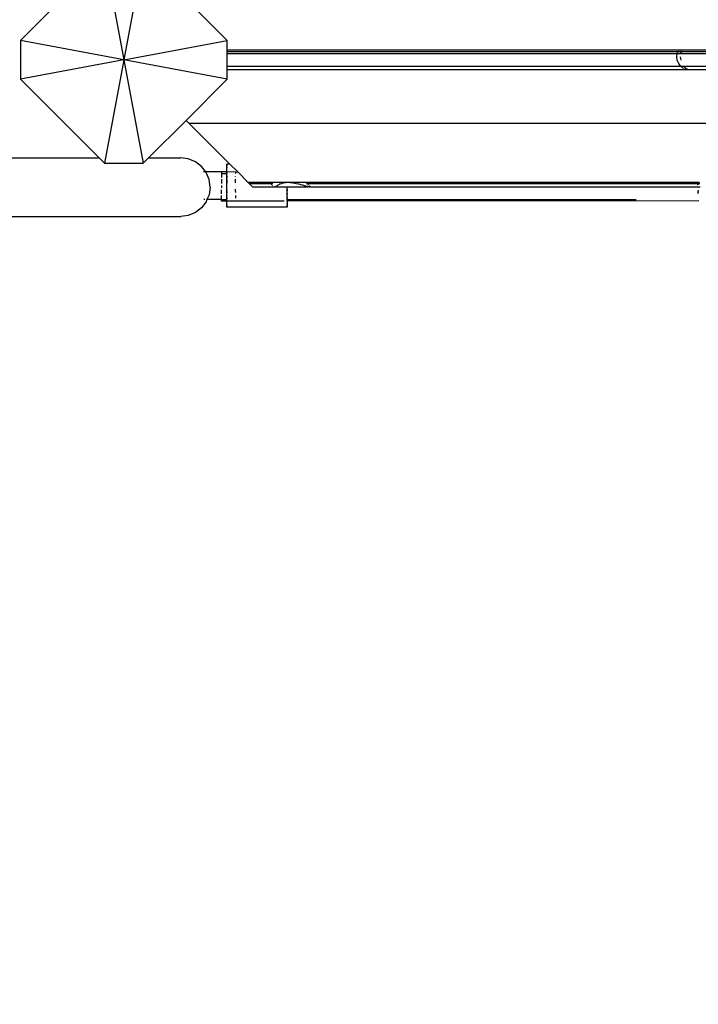
# Model space of a CAD drawing. Units: metres. Extents: x -6411 to 8415, y -6225 to 8866.
# Drawn here: x -1454 to -1061, y -2822 to -2250 of the extents above; entities that cross this region are included whole.
import ezdxf

# ---------------------------------------------------------------- set-up
doc = ezdxf.new("R2010")
doc.units = ezdxf.units.M
doc.layers.add('Bergen', color=7, linetype='Continuous')
doc.layers.add('Mått', color=7, linetype='Continuous')
doc.styles.add('Legend', font='calibri.ttf')
doc.dimstyles.get("Standard").update_dxf_attribs({"dimtxt": 500, "dimasz": 0.18, "dimexe": 0.18, "dimexo": 0.0625, "dimgap": 0.09, "dimtad": 0, "dimtih": 1, "dimtoh": 1, "dimdec": 0, "dimzin": 0, "dimdsep": 46, "dimtxsty": 'Legend', "dimcen": 0.09, "dimadec": 0, "dimazin": 0, "dimtfac": 1, "dimtdec": 0, "dimtofl": 0, "dimtmove": 0, "dimatfit": 3, "dimfxl": 1, "dimtolj": 1, "dimtzin": 0, "dimarcsym": 0})

# ---------------------------------------------------------------- blocks, each defined once
blk = doc.blocks.new('*D2')
at = {"layer": 'Defpoints', "color": 0, "transparency": 16777216}
for p in [(-1443.81, 6453.36), (984.65, -6224.59), (6836.98, -6224.59)]:
    blk.add_point(p, dxfattribs=at)
at = {"layer": 'Mått', "color": 0, "lineweight": -2, "transparency": 16777216}
for p, q in [((-1443.75, 6453.36), (6837.16, 6453.36)), ((6836.98, 6453.18), (6836.98, 370.63)), ((6836.98, -6224.41), (6836.98, -141.86)), ((984.71, -6224.59), (6837.16, -6224.59))]:
    blk.add_line(p, q, dxfattribs=at)
at = {"layer": 'Mått', "color": 0, "transparency": 16777216}
for points in [[(6836.95, 6453.18), (6837.01, 6453.18), (6836.98, 6453.36)], [(6836.95, -6224.41), (6837.01, -6224.41), (6836.98, -6224.59)]]:
    blk.add_solid(points, dxfattribs=at)
at = {"layer": 'Mått', "color": 0, "transparency": 16777216, "insert": (6836.98, 114.38), "char_height": 500, "attachment_point": 5, "style": 'Legend'}
blk.add_mtext('\\A1;12678mm', dxfattribs=at)
blk = doc.blocks.new('Bergen')
for p, q in [((-1405.19, -2213.51), (-1393.95, -2273.51)), ((-1382.71, -2213.51), (-1393.95, -2273.51)), ((-1414.19, -2222.51), (-1453.95, -2262.27)), ((-1333.95, -2262.27), (-1357.97, -2238.24)), ((-1453.95, -2262.27), (-1453.95, -2284.75)), ((-1393.95, -2273.51), (-1453.95, -2262.27)), ((-1393.95, -2273.51), (-1333.95, -2262.27)), ((-1333.95, -2268.01), (-1333.95, -2262.27)), ((-1333.95, -2268.76), (-1333.95, -2268.01)), ((-1072.15, -2268.01), (-1333.95, -2268.01)), ((-1072.31, -2268.4), (-1072.26, -2268.27)), ((-1072.2, -2268.14), (-1072.15, -2268.01)), ((-1070.28, -2268.01), (-1072.15, -2268.01)), ((-1070.45, -2268.4), (-1070.4, -2268.27)), ((-1070.35, -2268.13), (-1070.28, -2268.01)), ((-1055.01, -2268.01), (-1070.28, -2268.01)), ((-1393.95, -2273.51), (-1453.95, -2284.75)), ((-1393.95, -2273.51), (-1405.19, -2333.51)), ((-1393.95, -2273.51), (-1382.71, -2333.51)), ((-1333.95, -2284.75), (-1393.95, -2273.51)), ((-1333.95, -2268.76), (-1072.46, -2268.76)), ((-1333.95, -2269.84), (-1333.95, -2268.76)), ((-1333.95, -2269.84), (-1072.86, -2269.84)), ((-1333.95, -2277.4), (-1333.95, -2269.84)), ((-1073.12, -2271.76), (-1072.86, -2269.84)), ((-1072.85, -2273.83), (-1073.12, -2271.76)), ((-1072.86, -2269.84), (-1013.37, -2269.84)), ((-1072.85, -2269.69), (-1072.7, -2269.33)), ((-1072.85, -2269.74), (-1072.85, -2269.69)), ((-1072.05, -2275.76), (-1072.85, -2273.83)), ((-1072.65, -2269.23), (-1072.61, -2269.12)), ((-1072.56, -2269.01), (-1072.46, -2268.76)), ((-1072.46, -2268.76), (-1072.42, -2268.65)), ((-1072.46, -2268.76), (-1070.6, -2268.76)), ((-1071.17, -2271.76), (-1071.08, -2273.01)), ((-1071.08, -2273.01), (-1070.89, -2273.83)), ((-1070.81, -2269.33), (-1070.89, -2269.69)), ((-1070.78, -2269.23), (-1070.74, -2269.12)), ((-1070.69, -2269.01), (-1070.6, -2268.76)), ((-1070.6, -2268.76), (-1070.55, -2268.65)), ((-1070.6, -2268.76), (-1055.22, -2268.76)), ((-1070.79, -2277.4), (-1333.95, -2277.4)), ((-1333.95, -2279.23), (-1333.95, -2277.4)), ((-1333.95, -2284.75), (-1333.95, -2279.23)), ((-1333.95, -2279.23), (-1067.81, -2279.23)), ((-1070.79, -2277.4), (-1072.05, -2275.76)), ((-1015.45, -2277.4), (-1070.79, -2277.4)), ((-1070.13, -2277.91), (-1070.67, -2277.5)), ((-1069.86, -2278.12), (-1070, -2278.01)), ((-1069.25, -2278.59), (-1069.72, -2278.23)), ((-1068.87, -2277.5), (-1068.41, -2277.91)), ((-1068.44, -2278.97), (-1068.75, -2278.84)), ((-1068.3, -2278.01), (-1068.18, -2278.12)), ((-1067.81, -2279.23), (-1068.13, -2279.1)), ((-1068.05, -2278.23), (-1067.51, -2278.59)), ((-1067.81, -2279.23), (-1066.27, -2279.23)), ((-1067.12, -2278.84), (-1067.04, -2278.89)), ((-1067.04, -2278.89), (-1066.86, -2278.97)), ((-1066.56, -2279.1), (-1066.27, -2279.23)), ((-1066.27, -2279.23), (-1053.11, -2279.23)), ((-1453.95, -2284.75), (-1408.29, -2330.41)), ((-1357.87, -2308.67), (-1333.95, -2284.75)), ((-1379.6, -2330.41), (-1357.87, -2308.67)), ((-1356.32, -2310.23), (-1357.87, -2308.67)), ((-1356.32, -2310.23), (-429.97, -2310.23)), ((-1332.4, -2334.15), (-1356.32, -2310.23)), ((-2376.88, -2330.41), (-1408.29, -2330.41)), ((-1408.29, -2330.41), (-1405.19, -2333.51)), ((-1382.71, -2333.51), (-1379.6, -2330.41)), ((-1379.6, -2330.41), (-1360.96, -2330.41)), ((-1356.57, -2330.99), (-1360.96, -2330.41)), ((-1352.47, -2332.68), (-1356.57, -2330.99)), ((-1405.19, -2333.51), (-1382.71, -2333.51)), ((-1348.95, -2335.39), (-1352.47, -2332.68)), ((-1346.46, -2338.63), (-1348.95, -2335.39)), ((-1332.4, -2334.15), (-1334.16, -2334.15)), ((-1334.16, -2338.63), (-1334.16, -2334.15)), ((-1334.16, -2334.44), (-1334.16, -2334.15)), ((-1334.16, -2334.44), (-1334.16, -2334.15)), ((-1334.16, -2334.44), (-1334.16, -2334.15)), ((-1334.16, -2334.29), (-1334.16, -2334.41)), ((-1334.16, -2334.29), (-1334.16, -2334.41)), ((-1334.16, -2334.29), (-1334.16, -2334.41)), ((-1334.16, -2334.47), (-1334.16, -2334.44)), ((-1334.16, -2334.47), (-1334.16, -2334.44)), ((-1334.16, -2334.47), (-1334.16, -2334.44)), ((-1334.16, -2334.62), (-1334.16, -2334.47)), ((-1334.16, -2334.62), (-1334.16, -2334.47)), ((-1334.16, -2334.62), (-1334.16, -2334.47)), ((-1334.16, -2335.11), (-1334.16, -2334.62)), ((-1334.16, -2335.11), (-1334.16, -2334.62)), ((-1334.16, -2335.11), (-1334.16, -2334.62)), ((-1334.16, -2334.79), (-1334.16, -2334.88)), ((-1334.16, -2334.79), (-1334.16, -2334.88)), ((-1334.16, -2334.79), (-1334.16, -2334.88)), ((-1334.16, -2334.88), (-1334.16, -2335.05)), ((-1334.16, -2334.88), (-1334.16, -2335.05)), ((-1334.16, -2334.88), (-1334.16, -2335.05)), ((-1334.16, -2335.23), (-1334.16, -2335.19)), ((-1334.16, -2335.23), (-1334.16, -2335.19)), ((-1334.16, -2335.23), (-1334.16, -2335.19)), ((-1334.16, -2335.42), (-1334.16, -2335.23)), ((-1334.16, -2335.42), (-1334.16, -2335.23)), ((-1334.16, -2335.42), (-1334.16, -2335.23)), ((-1334.16, -2335.7), (-1334.16, -2335.91)), ((-1334.16, -2335.7), (-1334.16, -2335.91)), ((-1334.16, -2335.7), (-1334.16, -2335.91)), ((-1334.16, -2335.91), (-1334.16, -2336.03)), ((-1334.16, -2335.91), (-1334.16, -2336.03)), ((-1334.16, -2335.91), (-1334.16, -2336.03)), ((-1334.16, -2336.42), (-1334.16, -2336.18)), ((-1334.16, -2336.55), (-1334.16, -2336.42)), ((-1327.92, -2338.63), (-1332.4, -2334.15)), ((-1346.9, -2338.63), (-1347.66, -2338.63)), ((-1346.46, -2338.63), (-1346.66, -2338.63)), ((-1346.25, -2338.91), (-1346.46, -2338.63)), ((-1337.36, -2338.63), (-1346.46, -2338.63)), ((-1344.55, -2343.01), (-1346.25, -2338.91)), ((-1334.16, -2338.63), (-1337.36, -2338.63)), ((-1337.36, -2338.63), (-1337.36, -2339.47)), ((-1337.36, -2339.47), (-1334.16, -2339.46)), ((-1337.36, -2339.47), (-1337.36, -2339.52)), ((-1337.36, -2340.13), (-1337.36, -2341.88)), ((-1329.16, -2338.65), (-1334.16, -2338.63)), ((-1334.16, -2338.63), (-1334.16, -2339.46)), ((-1334.16, -2339.09), (-1334.16, -2338.84)), ((-1334.16, -2339.09), (-1334.16, -2338.84)), ((-1334.16, -2339.09), (-1334.16, -2338.84)), ((-1334.16, -2338.88), (-1334.16, -2339.17)), ((-1334.16, -2338.88), (-1334.16, -2339.17)), ((-1334.16, -2338.88), (-1334.16, -2339.17)), ((-1334.16, -2338.94), (-1334.16, -2339.09)), ((-1334.16, -2338.94), (-1334.16, -2339.09)), ((-1334.16, -2338.94), (-1334.16, -2339.09)), ((-1334.16, -2339.09), (-1334.16, -2339.49)), ((-1334.16, -2339.09), (-1334.16, -2339.49)), ((-1334.16, -2339.09), (-1334.16, -2339.49)), ((-1334.16, -2339.46), (-1334.16, -2339.26)), ((-1334.16, -2339.46), (-1334.16, -2339.26)), ((-1334.16, -2339.46), (-1334.16, -2339.26)), ((-1334.16, -2339.36), (-1334.16, -2339.5)), ((-1334.16, -2339.36), (-1334.16, -2339.5)), ((-1334.16, -2339.36), (-1334.16, -2339.5)), ((-1334.16, -2354.63), (-1334.16, -2339.46)), ((-1334.16, -2339.86), (-1334.16, -2339.7)), ((-1334.16, -2340.28), (-1334.16, -2339.86)), ((-1334.16, -2340.8), (-1334.16, -2341.12)), ((-1334.16, -2340.8), (-1334.16, -2341.12)), ((-1334.16, -2340.8), (-1334.16, -2341.12)), ((-1334.16, -2341.12), (-1334.16, -2341.26)), ((-1334.16, -2341.12), (-1334.16, -2341.26)), ((-1334.16, -2341.12), (-1334.16, -2341.26)), ((-1334.16, -2341.48), (-1334.16, -2341.93)), ((-1334.16, -2341.48), (-1334.16, -2341.93)), ((-1334.16, -2341.48), (-1334.16, -2341.93)), ((-1334.16, -2341.98), (-1334.16, -2341.64)), ((-1334.16, -2342.14), (-1334.16, -2341.98)), ((-1329.16, -2338.65), (-1327.92, -2338.63)), ((-1329.16, -2338.65), (-1329.16, -2339.44)), ((-1329.16, -2341.34), (-1329.16, -2341.08)), ((-1322.04, -2344.5), (-1327.92, -2338.63)), ((-1343.97, -2347.41), (-1344.55, -2343.01)), ((-1343.97, -2347.41), (-1344.55, -2351.81)), ((-1337.36, -2342.89), (-1337.36, -2345.38)), ((-1337.36, -2346.55), (-1337.36, -2347.88)), ((-1334.16, -2343.83), (-1334.16, -2342.87)), ((-1334.16, -2343.83), (-1334.16, -2342.87)), ((-1334.16, -2343.83), (-1334.16, -2342.87)), ((-1334.16, -2343), (-1334.16, -2343.35)), ((-1334.16, -2343), (-1334.16, -2343.35)), ((-1334.16, -2343), (-1334.16, -2343.35)), ((-1334.16, -2344.03), (-1334.16, -2343.17)), ((-1334.16, -2344.03), (-1334.16, -2343.17)), ((-1334.16, -2344.03), (-1334.16, -2343.17)), ((-1334.16, -2343.33), (-1334.16, -2343.37)), ((-1334.16, -2343.33), (-1334.16, -2343.37)), ((-1334.16, -2343.33), (-1334.16, -2343.37)), ((-1334.16, -2343.81), (-1334.16, -2343.35)), ((-1334.16, -2343.81), (-1334.16, -2343.35)), ((-1334.16, -2343.81), (-1334.16, -2343.35)), ((-1334.16, -2343.37), (-1334.16, -2343.5)), ((-1334.16, -2343.37), (-1334.16, -2343.5)), ((-1334.16, -2343.37), (-1334.16, -2343.5)), ((-1334.16, -2343.57), (-1334.16, -2345.38)), ((-1334.16, -2343.57), (-1334.16, -2345.38)), ((-1334.16, -2343.57), (-1334.16, -2345.38)), ((-1334.16, -2343.81), (-1334.16, -2344.77)), ((-1334.16, -2343.81), (-1334.16, -2344.77)), ((-1334.16, -2343.81), (-1334.16, -2344.77)), ((-1334.16, -2344.28), (-1334.16, -2344.21)), ((-1334.16, -2344.28), (-1334.16, -2344.21)), ((-1334.16, -2344.28), (-1334.16, -2344.21)), ((-1334.16, -2344.43), (-1334.16, -2344.28)), ((-1334.16, -2344.43), (-1334.16, -2344.28)), ((-1334.16, -2344.43), (-1334.16, -2344.28)), ((-1334.16, -2344.74), (-1334.16, -2344.43)), ((-1334.16, -2344.74), (-1334.16, -2344.43)), ((-1334.16, -2344.74), (-1334.16, -2344.43)), ((-1329.16, -2345.01), (-1329.16, -2342.86)), ((-1329.16, -2343.57), (-1329.16, -2342.86)), ((-1329.16, -2343.59), (-1329.16, -2342.86)), ((-1329.16, -2344.42), (-1329.16, -2343.04)), ((-1329.16, -2345.01), (-1329.16, -2343.57)), ((-1329.16, -2345.01), (-1329.16, -2343.59)), ((-1329.16, -2345.01), (-1329.16, -2344.42)), ((-1322.04, -2344.5), (-1309.6, -2344.5)), ((-1322.04, -2344.5), (-1321.32, -2345.23)), ((-1321.32, -2345.23), (-1308.86, -2345.24)), ((-1321.32, -2345.23), (-1319.32, -2347.23)), ((-1319.32, -2347.23), (-1306.87, -2347.23)), ((-1308.86, -2345.24), (-1309.6, -2344.5)), ((-1309.6, -2344.5), (-1288.39, -2344.5)), ((-1308.86, -2345.24), (-1307.45, -2345.23)), ((-1307.94, -2346.16), (-1308.22, -2345.88)), ((-1307.48, -2346.62), (-1307.7, -2346.4)), ((-1306.87, -2347.23), (-1307.03, -2347.08)), ((-1306.87, -2347.23), (-1306.58, -2347.23)), ((-1306.58, -2347.23), (-1306.52, -2347.22)), ((-1306.52, -2347.22), (-1306.45, -2347.21)), ((-1306.45, -2347.21), (-1306.2, -2347.16)), ((-1305.45, -2347.23), (-1306.45, -2347.21)), ((-1306.2, -2347.16), (-1305.98, -2347.08)), ((-1305.98, -2347.08), (-1305.8, -2346.96)), ((-1305.8, -2346.96), (-1305.76, -2346.92)), ((-1305.76, -2346.92), (-1305.48, -2346.8)), ((-1305.48, -2346.8), (-1305.13, -2346.62)), ((-1305.45, -2347.23), (-1299.16, -2347.23)), ((-1305.13, -2346.62), (-1304.83, -2346.4)), ((-1304.83, -2346.4), (-1304.71, -2346.29)), ((-1304.71, -2346.29), (-1304.39, -2346.16)), ((-1304.39, -2346.16), (-1303.85, -2345.88)), ((-1303.85, -2345.88), (-1303.37, -2345.58)), ((-1303.37, -2345.58), (-1303.29, -2345.51)), ((-1303.29, -2345.51), (-1302.44, -2345.24)), ((-1302.44, -2345.24), (-1301.49, -2344.89)), ((-1301.49, -2344.89), (-1301.4, -2344.84)), ((-1301.4, -2344.84), (-1298.93, -2344.57)), ((-1299.16, -2354.61), (-1299.16, -2347.23)), ((-1299.16, -2347.23), (-1287.08, -2347.23)), ((-1298.93, -2344.57), (-1295.91, -2344.84)), ((-1295.91, -2344.84), (-1295.73, -2344.89)), ((-1295.73, -2344.89), (-1294.06, -2345.24)), ((-1294.06, -2345.24), (-1292.68, -2345.51)), ((-1292.68, -2345.51), (-1292.47, -2345.58)), ((-1292.47, -2345.58), (-1291.38, -2345.88)), ((-1291.38, -2345.88), (-1290.29, -2346.16)), ((-1290.29, -2346.16), (-1289.71, -2346.29)), ((-1289.71, -2346.29), (-1289.35, -2346.4)), ((-1289.35, -2346.4), (-1288.62, -2346.62)), ((-1288.62, -2346.62), (-1287.9, -2346.8)), ((-1287.65, -2345.24), (-1288.39, -2344.5)), ((-1288.39, -2344.5), (-1061.27, -2344.5)), ((-1288.02, -2345.23), (-1287.65, -2345.24)), ((-1287.9, -2346.8), (-1287.39, -2346.92)), ((-1287.65, -2345.24), (-1061.18, -2345.24)), ((-1287.39, -2346.92), (-1287.27, -2346.96)), ((-1287.27, -2346.96), (-1286.86, -2347.08)), ((-1286.11, -2347.21), (-1287.08, -2347.23)), ((-1286.73, -2346.16), (-1287.01, -2345.88)), ((-1286.86, -2347.08), (-1286.47, -2347.16)), ((-1286.27, -2346.62), (-1286.48, -2346.4)), ((-1286.47, -2347.16), (-1286.11, -2347.21)), ((-1286.11, -2347.21), (-1286.02, -2347.23)), ((-1285.66, -2347.23), (-1286.02, -2347.23)), ((-1285.66, -2347.23), (-1285.81, -2347.08)), ((-1285.66, -2347.23), (-1059.54, -2347.22)), ((-1061.27, -2344.5), (-1061.18, -2345.24)), ((-1061.27, -2344.5), (-1061.23, -2344.5)), ((-1061.14, -2345.24), (-1061.23, -2344.5)), ((-1061.23, -2344.5), (-1061.06, -2344.5)), ((-1061.18, -2345.24), (-1061.14, -2345.24)), ((-1061.14, -2345.24), (-1060.98, -2345.24)), ((-1061.11, -2345.88), (-1061.07, -2346.16)), ((-1061.06, -2344.5), (-1060.98, -2345.24)), ((-1061.06, -2344.5), (-1060, -2344.5)), ((-1061.03, -2346.16), (-1061.06, -2345.88)), ((-1060.98, -2345.24), (-1059.88, -2345.24)), ((-1060.94, -2345.88), (-1060.93, -2346.16)), ((-1344.55, -2351.81), (-1345.72, -2354.63)), ((-1337.36, -2351.32), (-1337.36, -2349.03)), ((-1337.36, -2354.25), (-1337.36, -2352.27)), ((-1334.16, -2348.88), (-1334.16, -2348.56)), ((-1334.16, -2349.05), (-1334.16, -2348.88)), ((-1334.16, -2349.12), (-1334.16, -2349.05)), ((-1334.16, -2349.1), (-1334.16, -2349.45)), ((-1334.16, -2349.91), (-1334.16, -2349.45)), ((-1334.16, -2350.43), (-1334.16, -2349.51)), ((-1334.16, -2350.07), (-1334.16, -2349.9)), ((-1334.16, -2350.43), (-1334.16, -2349.9)), ((-1334.16, -2350.07), (-1334.16, -2349.9)), ((-1334.16, -2350.43), (-1334.16, -2349.9)), ((-1334.16, -2350.07), (-1334.16, -2349.9)), ((-1334.16, -2349.91), (-1334.16, -2350.8)), ((-1334.16, -2349.94), (-1334.16, -2350.8)), ((-1334.16, -2349.94), (-1334.16, -2350.8)), ((-1334.16, -2351.34), (-1334.16, -2351.18)), ((-1334.16, -2351.68), (-1334.16, -2351.34)), ((-1334.16, -2352.29), (-1334.16, -2352.44)), ((-1334.16, -2352.29), (-1334.16, -2352.44)), ((-1334.16, -2352.29), (-1334.16, -2352.44)), ((-1334.16, -2353.47), (-1334.16, -2353.04)), ((-1334.16, -2353.47), (-1334.16, -2353.04)), ((-1334.16, -2353.47), (-1334.16, -2353.04)), ((-1334.16, -2353.43), (-1334.16, -2353.9)), ((-1334.16, -2353.43), (-1334.16, -2353.9)), ((-1334.16, -2353.43), (-1334.16, -2353.9)), ((-1334.16, -2353.63), (-1334.16, -2353.47)), ((-1334.16, -2353.63), (-1334.16, -2353.47)), ((-1334.16, -2353.63), (-1334.16, -2353.47)), ((-1334.16, -2353.86), (-1334.16, -2353.59)), ((-1334.16, -2353.86), (-1334.16, -2353.59)), ((-1334.16, -2353.86), (-1334.16, -2353.59)), ((-1334.16, -2353.75), (-1334.16, -2353.94)), ((-1334.16, -2353.75), (-1334.16, -2353.94)), ((-1334.16, -2353.75), (-1334.16, -2353.94)), ((-1329.16, -2349.67), (-1329.16, -2348.56)), ((-1329.16, -2349.93), (-1329.16, -2350.44)), ((-1329.16, -2352.23), (-1329.16, -2353.88)), ((-1299.16, -2348.87), (-1299.16, -2349.08)), ((-1299.16, -2349.08), (-1299.16, -2349.55)), ((-1299.16, -2351.11), (-1299.16, -2351.05)), ((-1299.16, -2351.11), (-1299.16, -2351.05)), ((-1299.16, -2351.11), (-1299.16, -2351.05)), ((-1299.16, -2351.05), (-1299.16, -2351.42)), ((-1299.16, -2351.42), (-1299.16, -2351.77)), ((-1299.16, -2353.59), (-1299.16, -2353.15)), ((-1299.16, -2353.15), (-1299.16, -2353.59)), ((-1299.16, -2353.59), (-1299.16, -2353.15)), ((-1299.16, -2353.15), (-1299.16, -2353.59)), ((-1299.16, -2353.59), (-1299.16, -2353.15)), ((-1299.16, -2353.15), (-1299.16, -2353.59)), ((-1299.16, -2353.59), (-1299.16, -2353.75)), ((-1299.16, -2353.75), (-1299.16, -2353.59)), ((-1299.16, -2353.59), (-1299.16, -2353.75)), ((-1299.16, -2353.75), (-1299.16, -2353.59)), ((-1299.16, -2353.59), (-1299.16, -2353.75)), ((-1299.16, -2353.75), (-1299.16, -2353.59)), ((-1060.83, -2349.24), (-1060.83, -2349.28)), ((-1060.83, -2349.28), (-1060.81, -2349.63)), ((-1060.81, -2349.63), (-1060.8, -2349.71)), ((-1060.78, -2350), (-1060.8, -2349.71)), ((-1060.78, -2350.06), (-1060.78, -2350)), ((-1060.78, -2350.11), (-1060.78, -2350.06)), ((-1060.77, -2350.26), (-1060.78, -2350.11)), ((-1060.75, -2350.43), (-1060.77, -2350.26)), ((-1060.75, -2350.43), (-1060.75, -2350.47)), ((-1060.75, -2350.47), (-1060.74, -2350.6)), ((-1060.72, -2350.98), (-1060.74, -2350.6)), ((-1060.71, -2351.14), (-1060.72, -2350.98)), ((-1348.95, -2359.43), (-1352.47, -2362.13)), ((-1346.25, -2355.91), (-1348.95, -2359.43)), ((-1346.96, -2354.63), (-1347.49, -2354.63)), ((-1345.72, -2354.63), (-1346.25, -2355.91)), ((-1345.72, -2354.63), (-1345.92, -2354.63)), ((-1337.36, -2354.63), (-1345.72, -2354.63)), ((-1337.36, -2354.63), (-1337.36, -2354.53)), ((-1337.36, -2354.63), (-1334.16, -2354.63)), ((-1337.36, -2355.47), (-1337.36, -2354.63)), ((-1334.16, -2355.47), (-1337.36, -2355.47)), ((-1334.16, -2354.09), (-1334.16, -2354.24)), ((-1334.16, -2355.47), (-1334.16, -2354.63)), ((-1329.16, -2355.48), (-1334.16, -2355.47)), ((-1334.16, -2359.13), (-1334.16, -2355.47)), ((-1334.16, -2356.89), (-1334.16, -2356.76)), ((-1334.16, -2357.13), (-1334.16, -2356.89)), ((-1334.16, -2357.23), (-1334.16, -2357.35)), ((-1334.16, -2357.23), (-1334.16, -2357.35)), ((-1334.16, -2357.23), (-1334.16, -2357.35)), ((-1334.16, -2357.35), (-1334.16, -2357.56)), ((-1334.16, -2357.35), (-1334.16, -2357.56)), ((-1334.16, -2357.35), (-1334.16, -2357.56)), ((-1334.16, -2358.07), (-1334.16, -2357.88)), ((-1334.16, -2358.07), (-1334.16, -2357.88)), ((-1334.16, -2358.07), (-1334.16, -2357.88)), ((-1334.16, -2358.19), (-1334.16, -2358.07)), ((-1334.16, -2358.19), (-1334.16, -2358.07)), ((-1334.16, -2358.19), (-1334.16, -2358.07)), ((-1334.16, -2358.22), (-1334.16, -2358.38)), ((-1334.16, -2358.22), (-1334.16, -2358.38)), ((-1334.16, -2358.22), (-1334.16, -2358.38)), ((-1334.16, -2358.38), (-1334.16, -2358.41)), ((-1334.16, -2358.38), (-1334.16, -2358.41)), ((-1334.16, -2358.38), (-1334.16, -2358.41)), ((-1334.16, -2358.48), (-1334.16, -2358.86)), ((-1334.16, -2358.48), (-1334.16, -2358.86)), ((-1334.16, -2358.48), (-1334.16, -2358.86)), ((-1334.16, -2358.82), (-1334.16, -2358.67)), ((-1334.16, -2358.82), (-1334.16, -2358.67)), ((-1334.16, -2358.82), (-1334.16, -2358.67)), ((-1334.16, -2358.85), (-1334.16, -2358.82)), ((-1334.16, -2358.85), (-1334.16, -2358.82)), ((-1334.16, -2358.85), (-1334.16, -2358.82)), ((-1334.16, -2358.86), (-1334.16, -2358.98)), ((-1334.16, -2358.86), (-1334.16, -2358.98)), ((-1334.16, -2358.86), (-1334.16, -2358.98)), ((-1334.16, -2359), (-1334.16, -2359.13)), ((-1334.16, -2359), (-1334.16, -2359.13)), ((-1334.16, -2359), (-1334.16, -2359.13)), ((-1299.16, -2359.14), (-1334.16, -2359.13)), ((-1329.16, -2355.48), (-1329.16, -2355.36)), ((-1300.88, -2355.47), (-1329.16, -2355.48)), ((-1299.16, -2354.65), (-1299.16, -2354.61)), ((-1299.16, -2354.61), (-1176.48, -2354.63)), ((-1299.16, -2354.65), (-1176.48, -2354.63)), ((-1299.16, -2355.48), (-1299.16, -2354.65)), ((-1060.39, -2355.46), (-1299.16, -2355.48)), ((-1299.16, -2355.48), (-1299.16, -2359.14)), ((-1299.16, -2357.03), (-1299.16, -2356.9)), ((-1299.16, -2357.03), (-1299.16, -2356.9)), ((-1299.16, -2357.03), (-1299.16, -2356.9)), ((-1299.16, -2356.9), (-1299.16, -2357.03)), ((-1299.16, -2357.27), (-1299.16, -2357.03)), ((-1299.16, -2357.27), (-1299.16, -2357.03)), ((-1299.16, -2357.03), (-1299.16, -2357.27)), ((-1299.16, -2357.27), (-1299.16, -2357.03)), ((-1299.16, -2358.19), (-1299.16, -2358)), ((-1299.16, -2358), (-1299.16, -2358.19)), ((-1299.16, -2358.19), (-1299.16, -2358)), ((-1299.16, -2358), (-1299.16, -2358.19)), ((-1299.16, -2358.19), (-1299.16, -2358)), ((-1299.16, -2358), (-1299.16, -2358.19)), ((-1299.16, -2358.19), (-1299.16, -2358.3)), ((-1299.16, -2358.3), (-1299.16, -2358.19)), ((-1299.16, -2358.19), (-1299.16, -2358.3)), ((-1299.16, -2358.3), (-1299.16, -2358.19)), ((-1299.16, -2358.19), (-1299.16, -2358.3)), ((-1299.16, -2358.3), (-1299.16, -2358.19)), ((-1299.16, -2358.9), (-1299.16, -2358.76)), ((-1299.16, -2358.76), (-1299.16, -2358.9)), ((-1299.16, -2358.9), (-1299.16, -2358.76)), ((-1299.16, -2358.76), (-1299.16, -2358.9)), ((-1299.16, -2358.9), (-1299.16, -2358.76)), ((-1299.16, -2358.76), (-1299.16, -2358.9)), ((-1176.48, -2354.63), (-1096.7, -2354.64)), ((-2376.44, -2364.41), (-1360.96, -2364.41)), ((-1356.57, -2363.83), (-1360.96, -2364.41)), ((-1352.47, -2362.13), (-1356.57, -2363.83))]:
    blk.add_line(p, q)

msp = doc.modelspace()

# ---------------------------------------------------------------- block references
at = {"layer": 'Bergen'}
msp.add_blockref('Bergen', (0, 0), dxfattribs=at)

# ---------------------------------------------------------------- dimensions: what is measured, and where the dimension line sits
at = {"layer": 'Mått'}
dim = msp.add_linear_dim(base=(6836.98, -6224.59), p1=(-1443.81, 6453.36), p2=(984.65, -6224.59), angle=90, dimstyle='Standard', override={"dimpost": 'mm'}, dxfattribs=at)
dim.commit()
dim.dimension.update_dxf_attribs({"geometry": '*D2', "text_midpoint": (6836.98, 114.38)})

doc.saveas('drawing.dxf')
